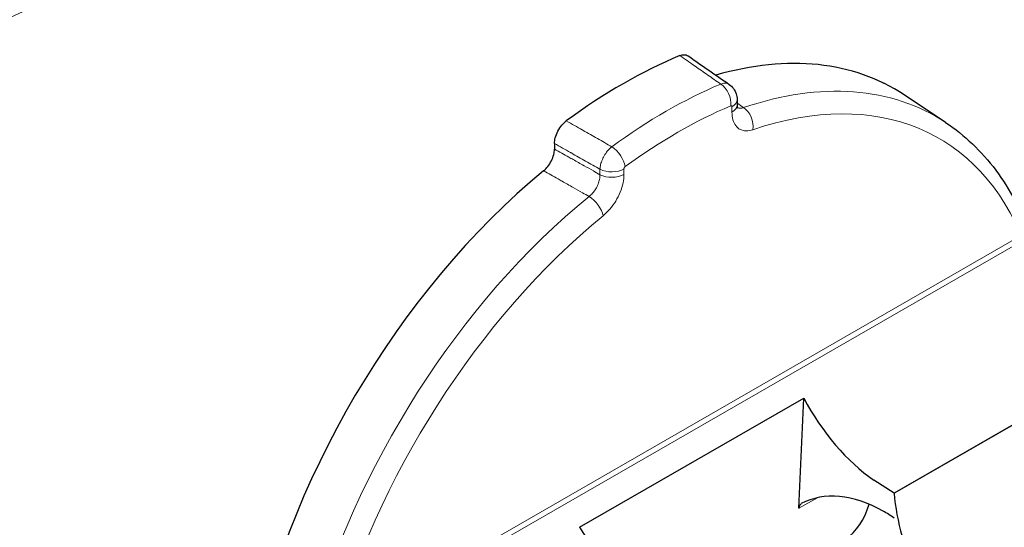
# Model space of a CAD drawing. Units: millimetres. Extents: x -4012 to 6300, y 0 to 13365.
# Drawn here: x 5934 to 5985, y 2514 to 2540 of the extents above; entities that cross this region are included whole.
import ezdxf

# ---------------------------------------------------------------- set-up
doc = ezdxf.new("R2010")
doc.units = ezdxf.units.MM
doc.header["$LTSCALE"] = 15
doc.layers.add('Sichtbar (ISO)', color=7, linetype='Continuous', lineweight=25)
doc.layers.add('Tangential', color=7, linetype='Continuous', lineweight=9)

msp = doc.modelspace()

# ---------------------------------------------------------------- linework, layer by layer
at = {"layer": 'Sichtbar (ISO)'}
for p, q in [((5978.544, 2536.866), (5978.947, 2536.667)), ((5971.38, 2535.826), (5971.38, 2535.546)), ((5982.128, 2534.645), (5979.988, 2536.068)), ((5961.969, 2533.567), (5961.969, 2533.279)), ((5991.161, 2522.262), (5979.476, 2515.533)), ((5979.534, 2515.567), (5991.161, 2522.262)), ((5963.261, 2513.77), (5974.818, 2520.425)), ((5974.567, 2514.749), (5974.818, 2520.425)), ((5979.476, 2515.533), (5978.419, 2516.209))]:
    msp.add_line(p, q, dxfattribs=at)
for centre, major_axis, ratio, start_param, end_param in [((5965.504, 2512.12), (-14.971, -25.998), 0.578093, 3.786644, 4.06347), ((5965.504, 2512.12), (13.973, 24.264), 0.578093, 6.246047, 6.822652), ((5970.48, 2535.826), (0.9, 0), 0.575862, 0, 0.000085), ((5965.504, 2512.12), (13.973, 24.264), 0.578093, 0.991828, 2.118009), ((5979.317, 2522.971), (3.886, -7.567), 0.607389, 4.737053, 5.433963), ((5978.631, 2507.452), (3.886, -7.567), 0.607388, 2.393067, 3.153817), ((5985.084, 2512.6), (-3.881, 7.465), 0.547086, 0.906191, 1.502239), ((5974.921, 2514.545), (0.229, -0.445), 0.607389, 3.153817, 3.9581), ((5972.811, 2520.45), (-3.881, 7.465), 0.547084, 3.214812, 3.649722), ((5978.6, 2507.548), (3.844, -7.485), 0.607389, 2.292017, 2.3873), ((5967.317, 2516.061), (-4.559, 7.18), 0.547196, 1.542612, 2.239522)]:
    msp.add_ellipse(centre, major_axis=major_axis, ratio=ratio, start_param=start_param, end_param=end_param, dxfattribs=at)
for points, knots in [([(5968.431, 2538.097), (5968.508, 2538.129), (5968.584, 2538.145), (5968.73, 2538.144), (5968.798, 2538.123), (5968.856, 2538.083)], [-0.14344858, -0.14344858, -0.14344858, -0.14344858, -0.11028217, -0.11028217, -0.07391202, -0.07391202, -0.07391202, -0.07391202]), ([(5970.975, 2536.609), (5971.058, 2536.551), (5971.133, 2536.479), (5971.252, 2536.318), (5971.299, 2536.227), (5971.363, 2536.035), (5971.38, 2535.93), (5971.38, 2535.826)], [0, 0, 0, 0, 0.03041115, 0.03041115, 0.06029636, 0.06029636, 0.09143483, 0.09143483, 0.09143483, 0.09143483]), ([(5971.38, 2535.546), (5971.38, 2535.489), (5971.385, 2535.445), (5971.397, 2535.392), (5971.402, 2535.38), (5971.402, 2535.38)], [0, 0, 0, 0, 0.02937601, 0.02937601, 0.05634337, 0.05634337, 0.05634337, 0.05634337]), ([(5961.969, 2533.567), (5961.969, 2533.658), (5961.982, 2533.755), (5962.037, 2533.971), (5962.082, 2534.089), (5962.202, 2534.316), (5962.274, 2534.423), (5962.424, 2534.598), (5962.5, 2534.669), (5962.577, 2534.726)], [-0.1434486, -0.1434486, -0.1434486, -0.1434486, -0.1102294, -0.1102294, -0.0717447, -0.0717447, -0.0332404, -0.0332404, -0.000001, -0.000001, -0.000001, -0.000001]), ([(5982.128, 2534.645), (5982.617, 2534.32), (5983.079, 2533.95), (5983.941, 2533.129), (5984.341, 2532.677), (5985.074, 2531.699), (5985.408, 2531.173), (5986.007, 2530.054), (5986.272, 2529.461), (5986.733, 2528.215), (5986.929, 2527.562), (5987.09, 2526.883)], [5.5329915, 5.5329915, 5.5329915, 5.5329915, 5.63578, 5.63578, 5.7385685, 5.7385685, 5.841357, 5.841357, 5.9441455, 5.9441455, 6.046934, 6.046934, 6.046934, 6.046934]), ([(5961.409, 2532.158), (5961.485, 2532.22), (5961.558, 2532.295), (5961.696, 2532.47), (5961.759, 2532.569), (5961.863, 2532.778), (5961.904, 2532.886), (5961.956, 2533.092), (5961.969, 2533.189), (5961.969, 2533.279)], [0.000001, 0.000001, 0.000001, 0.000001, 0.0330699, 0.0330699, 0.068182, 0.068182, 0.1032983, 0.1032983, 0.1364005, 0.1364005, 0.1364005, 0.1364005])]:
    msp.add_open_spline(points, degree=3, knots=knots, dxfattribs=at)
msp.add_open_spline([(5968.856, 2538.083), (5969.562, 2537.592), (5970.269, 2537.1), (5970.975, 2536.609)], degree=3, dxfattribs=at)
at = {"layer": 'Tangential'}
for p, q in [((5971.116, 2535.46), (5971.116, 2535.179)), ((5971.34, 2535.674), (5971.34, 2535.674)), ((5965.549, 2531.974), (5965.549, 2532.254)), ((5964.311, 2531.955), (5964.311, 2532.235)), ((5951.008, 2508.654), (5985.657, 2528.606)), ((5951.073, 2508.382), (5985.721, 2528.335)), ((5974.567, 2514.749), (5975.516, 2515.295))]:
    msp.add_line(p, q, dxfattribs=at)
for centre, major_axis, ratio, start_param, end_param in [((5696.751, 2734.87), (367.399, 0), 0.575862, 3.99496, 6.317394), ((5696.751, 2711.044), (380, 0), 0.575862, 3.99496, 6.283185), ((5967.729, 2510.838), (14.889, 25.855), 0.578093, 0.650027, 0.916901), ((5970.418, 2535.872), (0.349, -0.83), 0.649568, 0.863854, 2.382282), ((5967.729, 2510.838), (13.891, 24.121), 0.578093, 6.246047, 6.862919), ((5968.333, 2510.491), (13.442, 23.343), 0.578093, 5.852466, 6.862921), ((5970.48, 2535.826), (0.9, 0), 0.575862, 5.497787, 6.283185), ((5968.333, 2510.491), (14.44, 25.076), 0.578093, 0.650028, 0.916901), ((5970.48, 2535.546), (0.9, 0), 0.575862, 5.497747, 6.283132), ((5971.55, 2534.643), (0.287, -0.853), 0.682647, 0.912601, 2.431037), ((5964.974, 2532.736), (0.531, -0.727), 0.496341, 0.72871, 2.247147), ((5964.913, 2532.62), (0.9, 0), 0.575861, 3.979351, 5.497778), ((5964.913, 2532.34), (0.9, 0), 0.575862, 3.979351, 5.497787), ((5967.729, 2510.838), (13.891, 24.121), 0.578093, 0.987192, 1.997648), ((5963.843, 2530.205), (0.568, -0.698), 0.449628, 0.703838, 2.222343), ((5968.333, 2510.491), (13.442, 23.343), 0.578093, 0.987193, 1.997648)]:
    msp.add_ellipse(centre, major_axis=major_axis, ratio=ratio, start_param=start_param, end_param=end_param, dxfattribs=at)
for points, knots in [([(5970.536, 2536.629), (5970.426, 2536.706), (5970.315, 2536.784), (5970.202, 2536.863), (5970.092, 2536.939), (5969.981, 2537.017), (5969.869, 2537.095), (5969.654, 2537.244), (5969.435, 2537.397), (5969.21, 2537.554), (5969.197, 2537.563), (5969.183, 2537.573), (5969.17, 2537.582), (5968.93, 2537.749), (5968.684, 2537.921), (5968.431, 2538.097)], [0, 0, 0, 0, 0.1690049, 0.1690049, 0.1690049, 0.3333333, 0.3333333, 0.3333333, 0.647835, 0.647835, 0.647835, 0.6666667, 0.6666667, 0.6666667, 1, 1, 1, 1]), ([(5970.536, 2536.629), (5970.606, 2536.656), (5970.742, 2536.685), (5970.885, 2536.661), (5970.955, 2536.623), (5970.975, 2536.609)], [0.0000158, 0.0000158, 0.0000158, 0.0000158, 0.2, 0.4, 0.486515, 0.486515, 0.486515, 0.486515]), ([(5971.055, 2535.505), (5971.059, 2535.507), (5971.063, 2535.508), (5971.068, 2535.509), (5971.07, 2535.51), (5971.072, 2535.51), (5971.074, 2535.51), (5971.079, 2535.51), (5971.085, 2535.51), (5971.089, 2535.508), (5971.09, 2535.508), (5971.091, 2535.508), (5971.091, 2535.507), (5971.096, 2535.505), (5971.101, 2535.502), (5971.105, 2535.497), (5971.105, 2535.497), (5971.105, 2535.497), (5971.106, 2535.496), (5971.109, 2535.492), (5971.111, 2535.487), (5971.113, 2535.481), (5971.114, 2535.479), (5971.114, 2535.477), (5971.115, 2535.475), (5971.115, 2535.47), (5971.116, 2535.465), (5971.116, 2535.46)], [0, 0, 0, 0, 0.130653, 0.130653, 0.130653, 0.2, 0.2, 0.2, 0.374211, 0.374211, 0.374211, 0.4, 0.4, 0.4, 0.6, 0.6, 0.6, 0.615734, 0.615734, 0.615734, 0.8, 0.8, 0.8, 0.858906, 0.858906, 0.858906, 1, 1, 1, 1]), ([(5971.392, 2535.414), (5971.436, 2535.394), (5971.537, 2535.372), (5971.651, 2535.394), (5971.712, 2535.417)], [0.6153089, 0.6153089, 0.6153089, 0.6153089, 0.8, 1, 1, 1, 1]), ([(5971.116, 2535.179), (5971.116, 2535.035), (5971.149, 2534.778), (5971.297, 2534.467), (5971.53, 2534.27), (5971.836, 2534.198), (5972.064, 2534.235), (5972.186, 2534.276)], [0, 0, 0, 0, 0.2, 0.4, 0.6, 0.8, 1, 1, 1, 1]), ([(5964.923, 2533.397), (5964.8, 2533.466), (5964.676, 2533.537), (5964.55, 2533.608), (5964.428, 2533.677), (5964.304, 2533.747), (5964.179, 2533.818), (5963.94, 2533.954), (5963.696, 2534.092), (5963.446, 2534.234), (5963.431, 2534.243), (5963.415, 2534.251), (5963.4, 2534.26), (5963.134, 2534.411), (5962.859, 2534.567), (5962.577, 2534.726)], [0, 0, 0, 0, 0.169, 0.169, 0.169, 0.333333, 0.333333, 0.333333, 0.647829, 0.647829, 0.647829, 0.666667, 0.666667, 0.666667, 1, 1, 1, 1]), ([(5964.311, 2532.235), (5964.188, 2532.305), (5964.064, 2532.375), (5963.939, 2532.447), (5963.816, 2532.516), (5963.693, 2532.586), (5963.568, 2532.657), (5963.329, 2532.793), (5963.086, 2532.932), (5962.836, 2533.074), (5962.821, 2533.083), (5962.806, 2533.091), (5962.79, 2533.1), (5962.524, 2533.251), (5962.25, 2533.407), (5961.969, 2533.567)], [0, 0, 0, 0, 0.1689992, 0.1689992, 0.1689992, 0.3333333, 0.3333333, 0.3333333, 0.6478289, 0.6478289, 0.6478289, 0.6666667, 0.6666667, 0.6666667, 1, 1, 1, 1]), ([(5961.969, 2533.279), (5962.213, 2533.141), (5962.462, 2533), (5962.715, 2532.857), (5962.784, 2532.818), (5962.853, 2532.779), (5962.922, 2532.74), (5963.109, 2532.634), (5963.298, 2532.527), (5963.492, 2532.418), (5963.649, 2532.329), (5963.808, 2532.239), (5963.971, 2532.147), (5964.083, 2532.084), (5964.196, 2532.02), (5964.311, 2531.955)], [0, 0, 0, 0, 0.3333333, 0.3333333, 0.3333333, 0.4236977, 0.4236977, 0.4236977, 0.6666667, 0.6666667, 0.6666667, 0.8638422, 0.8638422, 0.8638422, 0.9999999, 0.9999999, 0.9999999, 0.9999999]), ([(5964.311, 2532.235), (5964.314, 2532.312), (5964.338, 2532.477), (5964.427, 2532.739), (5964.562, 2532.996), (5964.732, 2533.224), (5964.858, 2533.346), (5964.923, 2533.397)], [0.0000002, 0.0000002, 0.0000002, 0.0000002, 0.2, 0.4, 0.6, 0.8, 1, 1, 1, 1]), ([(5965.549, 2532.254), (5965.549, 2532.259), (5965.55, 2532.264), (5965.55, 2532.27), (5965.551, 2532.273), (5965.551, 2532.276), (5965.552, 2532.278), (5965.554, 2532.286), (5965.556, 2532.294), (5965.559, 2532.301), (5965.56, 2532.302), (5965.56, 2532.304), (5965.561, 2532.305), (5965.564, 2532.313), (5965.569, 2532.322), (5965.574, 2532.33), (5965.574, 2532.331), (5965.575, 2532.331), (5965.575, 2532.332), (5965.58, 2532.339), (5965.585, 2532.346), (5965.591, 2532.353), (5965.593, 2532.355), (5965.595, 2532.356), (5965.597, 2532.358), (5965.601, 2532.363), (5965.606, 2532.367), (5965.61, 2532.37)], [0, 0, 0, 0, 0.131617, 0.131617, 0.131617, 0.2, 0.2, 0.2, 0.375141, 0.375141, 0.375141, 0.4, 0.4, 0.4, 0.6, 0.6, 0.6, 0.616658, 0.616658, 0.616658, 0.8, 0.8, 0.8, 0.859868, 0.859868, 0.859868, 1, 1, 1, 1]), ([(5961.409, 2532.158), (5961.652, 2532.019), (5961.901, 2531.878), (5962.154, 2531.735), (5962.223, 2531.696), (5962.292, 2531.657), (5962.361, 2531.617), (5962.547, 2531.512), (5962.736, 2531.405), (5962.93, 2531.295), (5963.086, 2531.206), (5963.246, 2531.115), (5963.408, 2531.024), (5963.52, 2530.96), (5963.633, 2530.896), (5963.747, 2530.831)], [0, 0, 0, 0, 0.3333333, 0.3333333, 0.3333333, 0.4236976, 0.4236976, 0.4236976, 0.6666667, 0.6666667, 0.6666667, 0.863842, 0.863842, 0.863842, 0.9999916, 0.9999916, 0.9999916, 0.9999916]), ([(5964.479, 2529.838), (5964.601, 2529.938), (5964.829, 2530.162), (5965.135, 2530.586), (5965.368, 2531.051), (5965.516, 2531.533), (5965.549, 2531.829), (5965.549, 2531.974)], [0.0000055, 0.0000055, 0.0000055, 0.0000055, 0.2, 0.4, 0.6, 0.8, 0.9999927, 0.9999927, 0.9999927, 0.9999927])]:
    msp.add_open_spline(points, degree=3, knots=knots, dxfattribs=at)
for points in [[(5971.712, 2535.417), (5971.602, 2535.493), (5971.492, 2535.569), (5971.38, 2535.647)], [(5963.747, 2530.831), (5963.813, 2530.881), (5963.94, 2530.999), (5964.102, 2531.219), (5964.225, 2531.464), (5964.3, 2531.717), (5964.313, 2531.879), (5964.311, 2531.955)]]:
    msp.add_open_spline(points, degree=3, dxfattribs=at)

doc.saveas('drawing.dxf')
